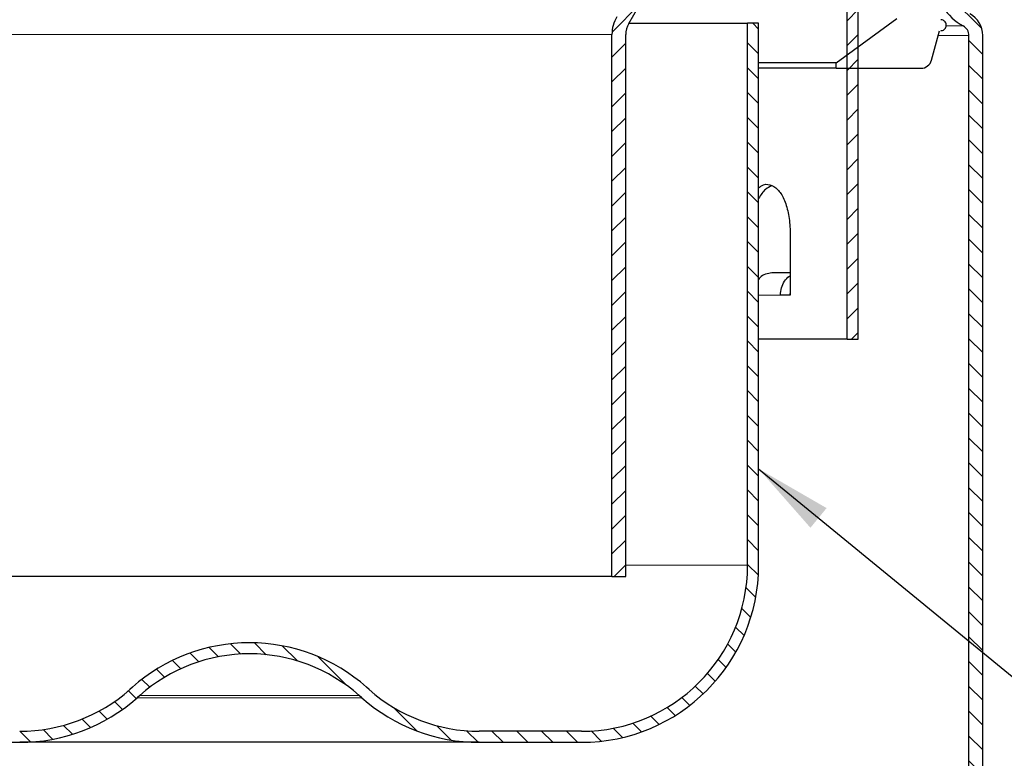
# Model space of a CAD drawing. Units: millimetres. Extents: x 0 to 420, y 0 to 297.
# Drawn here: x 119 to 164, y 204 to 237 of the extents above; entities that cross this region are included whole.
import ezdxf

# ---------------------------------------------------------------- set-up
doc = ezdxf.new("R2010")
doc.units = ezdxf.units.MM
doc.dimstyles.new('SLDDIMSTYLE1', dxfattribs={"dimtxt": 0.18, "dimasz": 3.5, "dimexe": 0, "dimexo": 0.0625, "dimgap": 0, "dimtad": 0, "dimtih": 1, "dimtoh": 1, "dimdec": 0, "dimrnd": 1e-09, "dimzin": 0, "dimdsep": 46, "dimtxsty": 'Standard', "dimsah": 1, "dimcen": 0.09, "dimadec": 0, "dimazin": 0, "dimtfac": 3.5, "dimtdec": 0, "dimtofl": 0, "dimtmove": 0, "dimatfit": 3, "dimfxl": 1, "dimfrac": 2, "dimtolj": 1, "dimtzin": 0, "dimarcsym": 0})
pattern_1 = [(45, (0, 0), (-0.5612660075668221, 0.5612660075668221), [])]
pattern_2 = [(135.0000000000002, (0, 0), (-0.5612660075668202, -0.561266007566824), [])]

msp = doc.modelspace()

# ---------------------------------------------------------------- hatches: boundary and pattern name
at = {"linetype": 'Continuous', "lineweight": 18}
h = msp.add_hatch(dxfattribs=at)
h.set_pattern_fill('ANSI31', scale=0.25, style=0)
h.set_pattern_definition(pattern_1)
h.paths.add_polyline_path([(156.5392356116606, 253.6607511919671), (156.5392356116605, 222.9607511919671), (157.0392356116605, 222.9607511919671), (157.0392356116606, 253.6607511919671)], flags=0)
h = msp.add_hatch(dxfattribs=at)
h.set_pattern_fill('ANSI31', scale=0.25, style=0)
h.set_pattern_definition(pattern_1)
edge = h.paths.add_edge_path(flags=0)
edge.add_line((155.0392356116606, 246.6232511919676), (155.0392356116606, 247.2482511919676))
edge.add_line((155.0392356116606, 247.2482511919676), (152.6735822218004, 247.2482511919676))
edge.add_arc((152.6735822218004, 245.6232511919677), 1.625, 90.000000000001, 149.9999999999993)
edge.add_line((151.2662909406507, 246.4357511919677), (146.1319443305109, 237.5428019995365))
edge.add_arc((147.5392356116606, 236.7303019995365), 1.625, 150.0000000000006, 180)
edge.add_line((145.9142356116606, 236.7303019995365), (145.9142356116605, 212.2482511919677))
edge.add_line((145.9142356116605, 212.2482511919677), (146.5392356116605, 212.2482511919677))
edge.add_line((146.5392356116605, 212.2482511919677), (146.5392356116606, 236.7303019995365))
edge.add_arc((147.5392356116606, 236.7303019995365), 1, 149.9999999999987, 180, ccw=False)
edge.add_line((146.6732102078761, 237.2303019995365), (151.8075568180159, 246.1232511919676))
edge.add_arc((152.6735822218004, 245.6232511919677), 1, 90.0000000000008, 150.0000000000009, ccw=False)
edge.add_line((152.6735822218004, 246.6232511919677), (155.0392356116606, 246.6232511919676))
h = msp.add_hatch(dxfattribs=at)
h.set_pattern_fill('DIN 128 Kunststoff', angle=90, style=0, pattern_type=2)
h.set_pattern_definition([(135.0000020971719, (0, 0), (-6.735191844276621, -6.7351923373271), []), (224.9999719140477, (0, 0), (6.735188789261475, -6.735195392340638), [])])
edge = h.paths.add_edge_path(flags=0)
edge.add_arc((162.5392355780004, 238.6249647602924), 2.249999997705005, 179.9999999999956, 212.7858409518633, ccw=False)
edge.add_line((160.2892355802954, 238.6249647602925), (160.2892355802954, 239.39901350564))
edge.add_arc((162.5392355780004, 239.3990135056399), 2.249999997705005, 111.3236862634974, 179.9999999999956, ccw=False)
edge.add_arc((161.5392355790204, 241.960751194517), 0.4999999994899996, 291.3236862634885, 360.0000000000008)
edge.add_line((162.0392355785109, 241.960751194517), (162.0392355785109, 244.460751191967))
edge.add_line((162.0392355785109, 244.460751191967), (162.5392355780005, 244.4607511919669))
edge.add_line((162.5392355780005, 244.4607511919669), (163.0317894891645, 241.6673391503993))
edge.add_arc((163.2779914271664, 241.7107511947719), 0.249999999745, 190.00000000002, 270.0000000000008)
edge.add_line((163.2779914271664, 241.4607511950269), (165.0392355754505, 241.4607511950269))
edge.add_line((165.0392355754505, 241.4607511950269), (165.7892355746857, 242.2107511942619))
edge.add_line((165.7892355746857, 242.2107511942619), (165.7892355746856, 245.460751190947))
edge.add_line((165.7892355746856, 245.460751190947), (165.0392355754505, 246.2107511901819))
edge.add_line((165.0392355754505, 246.2107511901819), (158.5392355820805, 246.210751190182))
edge.add_line((158.5392355820805, 246.210751190182), (156.0348433215895, 244.460751191967))
edge.add_line((156.0348433215895, 244.460751191967), (156.0348433215895, 244.210751192222))
edge.add_line((156.0348433215895, 244.210751192222), (158.7848433187846, 244.210751192222))
edge.add_line((158.7848433187846, 244.210751192222), (158.7848433187846, 237.460751199107))
edge.add_line((158.7848433187846, 237.460751199107), (156.0348433215899, 235.4607512011471))
edge.add_line((156.0348433215899, 235.4607512011471), (156.0348433215897, 235.210751201402))
edge.add_line((156.0348433215897, 235.210751201402), (159.8697096574978, 235.210751201402))
edge.add_arc((159.8696737018716, 235.710751200892), 0.4999999994899996, 270.004120211257, 345.0000000000258)
edge.add_line((160.3526366145236, 235.581341678473), (160.7077354841859, 236.9065887017635))
edge.add_line((160.7077354841859, 236.9065887017635), (160.7659406564296, 236.9065887017635))
edge.add_spline(control_points=[(160.7659406564296, 236.9065887017635), (160.7938846847676, 236.9065887017635), (160.822251506945, 236.9114196534209), (160.8486551347861, 236.9206815035284), (160.8750587626272, 236.929943353636), (160.9002274407882, 236.9438915554552), (160.9220769400874, 236.961371052329), (160.9439264393873, 236.9788505492032), (160.9630593959932, 237.0003434472376), (160.9778914014499, 237.0240699102012), (160.9927234069067, 237.0477963731647), (161.0036635462376, 237.0744108062006), (161.0098058617481, 237.1017092565375), (161.0159481772585, 237.1290077068745), (161.0174620815941, 237.1577430994778), (161.0142222076786, 237.1855358439921), (161.0109823337631, 237.2133285885065), (161.0028993218736, 237.2409452431409), (160.9906425297391, 237.2660988607177), (160.9783857376047, 237.2912524782946), (160.961617107765, 237.3146368266434), (160.9417252577477, 237.3343154377102), (160.9218334077304, 237.3539940487771), (160.898269695752, 237.370509682952), (160.8729854430466, 237.3824946733883), (160.8477011903412, 237.3944796638245), (160.8199990260011, 237.402264571356), (160.7921729782997, 237.4052047244052), (160.7834529626101, 237.4061260978246), (160.7746722947445, 237.4065887012535), (160.765903737132, 237.4065887012535)], knot_values=[0, 0, 0, 0, 0.0001678856858139, 0.0001678856858139, 0.0001678856858139, 0.0003357713716278, 0.0003357713716278, 0.0003357713716278, 0.0005036570574461, 0.0005036570574461, 0.0005036570574461, 0.0006715427432644, 0.0006715427432644, 0.0006715427432644, 0.0008394284290827, 0.0008394284290827, 0.0008394284290827, 0.001007314114901, 0.001007314114901, 0.001007314114901, 0.0011751998007193, 0.0011751998007193, 0.0011751998007193, 0.0013430854865376, 0.0013430854865376, 0.0013430854865376, 0.0015109711723558, 0.0015109711723558, 0.0015109711723558, 0.0015629077060908, 0.0015629077060908, 0.0015629077060908, 0.0015629077060908], weights=[1, 1, 1, 1, 1, 1, 1, 1, 1, 1, 1, 1, 1, 1, 1, 1, 1, 1, 1, 1, 1, 1, 1, 1, 1, 1, 1, 1, 1, 1, 1], degree=3, periodic=0)
edge.add_line((160.765903737132, 237.4065887012535), (160.6476595767694, 237.4065887012535))
h = msp.add_hatch(dxfattribs=at)
h.set_pattern_fill('ANSI31', scale=0.25, angle=90, style=0)
h.set_pattern_definition(pattern_2)
edge = h.paths.add_edge_path(flags=0)
edge.add_arc((161.5392356116605, 236.6858749573767), 0.5, -7.958078640513122e-13, 61.42812185768253, ccw=False)
edge.add_line((162.0392356116605, 236.6858749573767), (162.0392356116604, 203.3046102048969))
edge.add_arc((158.7892356116604, 203.3046102048969), 3.25, 271.0008505405974, 360, ccw=False)
edge.add_arc((158.8892356116604, 197.5804836339692), 2.475, 91.00085054059863, 180)
edge.add_line((156.4142356116604, 197.5804836339692), (156.4142356116604, 195.9607511919671))
edge.add_line((156.4142356116604, 195.9607511919671), (157.0392356116604, 195.9607511919671))
edge.add_line((157.0392356116604, 195.9607511919671), (157.0392356116604, 197.5804836339692))
edge.add_arc((158.8892356116604, 197.5804836339692), 1.85, 91.00085054059582, 179.9999999999983, ccw=False)
edge.add_arc((158.7892356116604, 203.3046102048969), 3.875, 271.0008505405993, 360.0000000000004)
edge.add_line((162.6642356116604, 203.3046102048968), (162.6642356116606, 236.6858749573767))
edge.add_arc((161.5392356116605, 236.6858749573767), 1.125, 0, 61.42812185768509)
edge.add_arc((162.9142356116607, 239.2107511919671), 1.75, 121.28483378527281, 241.4281218576885, ccw=False)
edge.add_arc((161.4212684721145, 241.6677156036417), 1.125, 301.2848337852789, 349.9547147832095)
edge.add_line((162.5290224449197, 241.4714858002616), (163.0392356116607, 244.3517346345337))
edge.add_line((163.0392356116607, 244.3517346345337), (162.42381673788, 244.4607511919671))
edge.add_line((162.42381673788, 244.4607511919671), (161.913603571139, 241.580502357695))
edge.add_arc((161.4212684721145, 241.6677156036417), 0.5, 301.2848337852735, 349.95471478321093, ccw=False)
edge.add_arc((162.9142356116607, 239.2107511919671), 2.375, 121.2848337852757, 241.4281218576888)
h = msp.add_hatch(dxfattribs=at)
h.set_pattern_fill('ANSI31', scale=0.25, angle=90, style=0)
h.set_pattern_definition(pattern_2)
edge = h.paths.add_edge_path(flags=0)
edge.add_line((107.0392356116605, 212.7482511919678), (107.0392356116606, 237.2482511919678))
edge.add_line((107.0392356116606, 237.2482511919678), (106.5392356116606, 237.2482511919678))
edge.add_line((106.5392356116606, 237.2482511919678), (106.5392356116605, 212.7482511919678))
edge.add_arc((114.5392356116605, 212.7482511919678), 8, 179.9999999999998, 270.0000000000006)
edge.add_line((114.5392356116605, 204.7482511919678), (119.1582764208776, 204.7482511919678))
edge.add_arc((119.158306742098, 212.7482511919678), 8, 269.9997828402559, 311.5000000000005)
edge.add_line((124.4592671278238, 206.7566054256557), (124.5822586107043, 206.8654190978853))
edge.add_arc((129.5519089723223, 201.2482511919677), 7.500000000000019, 90.09681738983028, 131.499999999999, ccw=False)
edge.add_arc((129.5265622509986, 201.2482511919677), 7.500000000000019, 48.49999999999909, 89.90318261016807, ccw=False)
edge.add_line((134.4962126126166, 206.8654190978852), (134.6192040954971, 206.7566054256557))
edge.add_arc((139.920164481223, 212.7482511919677), 8, 228.5000000000004, 270.0000000000006)
edge.add_line((139.920164481223, 204.7482511919677), (144.5392571782909, 204.7482511919677))
edge.add_arc((144.5392356116605, 212.7482511919677), 8, 270.0001544596138, 360.0000000000006)
edge.add_line((152.5392356116605, 212.7482511919676), (152.5392356116606, 237.2482511919677))
edge.add_line((152.5392356116606, 237.2482511919677), (152.0392356116606, 237.2482511919677))
edge.add_line((152.0392356116606, 237.2482511919677), (152.0392356116605, 212.7482511919676))
edge.add_arc((144.5392356116605, 212.7482511919677), 7.5, 269.9999999999998, 359.9999999999998, ccw=False)
edge.add_line((144.5392356116604, 205.2482511919677), (139.9201782840352, 205.2482511919677))
edge.add_arc((139.920164481223, 212.7482511919677), 7.5000000000001, 228.4545307550959, 270.0001054457176, ccw=False)
edge.add_line((134.9460579677471, 207.1350289094816), (134.8261146339489, 207.2411425927834))
edge.add_arc((129.5265622509986, 201.2482511919678), 7.99999999999996, 48.51346389300543, 89.90923370226405)
edge.add_arc((129.5519089723223, 201.2482511919678), 7.99999999999996, 90.09076629773598, 131.4865361069944)
edge.add_line((124.252356589372, 207.2411425927834), (124.1324132555738, 207.1350289094817))
edge.add_arc((119.158306742098, 212.7482511919678), 7.5000000000001, 269.9999999999999, 311.54546924490353, ccw=False)
edge.add_line((119.158306742098, 205.2482511919677), (114.5391910920081, 205.2482511919678))
edge.add_arc((114.5392356116605, 212.7482511919678), 7.5, 179.999999999999, 269.999659894908, ccw=False)

# ---------------------------------------------------------------- linework, layer by layer
at = {"color": 7, "linetype": 'Continuous', "lineweight": 25}
for p, q in [((156.5392356117, 222.960751192), (156.5392356117, 253.660751192)), ((157.0392356117, 222.960751192), (157.0392356117, 253.660751192)), ((146.6732102079, 237.2303019995), (151.807556818, 246.123251192)), ((146.683573179, 237.248251192), (152.0392356117, 237.248251192)), ((152.0392356117, 212.748251192), (152.0392356117, 237.248251192)), ((152.5392356117, 237.248251192), (152.0392356117, 237.248251192)), ((152.5392356117, 212.748251192), (152.5392356117, 237.248251192)), ((156.0348433216, 235.4607512011), (158.7848433188, 237.4607511991)), ((145.9142356117, 212.248251192), (145.9142356117, 236.7303019995)), ((146.5392356117, 212.248251192), (146.5392356117, 236.7303019995)), ((160.3526366145, 235.5813416785), (160.7077354842, 236.9065887018)), ((162.0392356117, 203.3046102049), (162.0392356117, 236.6858749574)), ((162.6642356117, 203.3046102049), (162.6642356117, 236.6858749574)), ((156.0348433216, 235.4607512011), (152.5392356117, 235.4607512011)), ((156.0348433216, 235.2107512014), (156.0348433216, 235.4607512011)), ((156.0348433216, 235.2107512014), (152.5392356117, 235.2107512014)), ((156.0348433216, 235.2107512014), (159.8697096575, 235.2107512014)), ((153.965590186, 227.710751192), (153.965590186, 224.960751192)), ((153.965590186, 225.960751192), (153.1387712109, 225.960751192)), ((153.965590186, 224.960751192), (153.5218494667, 224.960751192)), ((153.9553185, 224.960751192), (153.965590186, 225.0303810578)), ((156.5392356117, 222.960751192), (152.5392356117, 222.960751192)), ((156.5392356117, 222.960751192), (157.0392356117, 222.960751192)), ((145.9142356117, 212.248251192), (113.1642356117, 212.248251192)), ((145.9142356117, 212.248251192), (146.5392356117, 212.248251192)), ((124.2523565894, 207.2411425928), (124.1324132556, 207.1350289095)), ((124.5822586107, 206.8654190979), (124.4592671278, 206.7566054257)), ((134.6192040955, 206.7566054257), (134.4962126126, 206.8654190979)), ((134.9460579677, 207.1350289095), (134.8261146339, 207.2411425928)), ((144.5392644619, 205.248251192), (139.920178284, 205.248251192)), ((114.539187928, 204.748251192), (119.1582764209, 204.748251192)), ((139.9201855677, 204.748251192), (144.5392571783, 204.748251192))]:
    msp.add_line(p, q, dxfattribs=at)
at = {"color": 8, "linetype": 'Continuous', "lineweight": 18}
for p, q in [((161.0480765294, 237.1249838677), (161.7783660464, 237.1249838677)), ((115.3187215967, 236.7303019995), (145.9142356117, 236.7303019995)), ((160.6485954146, 236.6858749574), (162.0392356117, 236.6858749574)), ((152.5392356117, 224.960751192), (153.5218494667, 224.960751192)), ((152.0392356117, 212.748251192), (146.5392356117, 212.748251192)), ((124.5822586107, 206.8654190979), (134.4962126126, 206.8654190979)), ((134.6192040955, 206.7566054257), (124.4592671278, 206.7566054257))]:
    msp.add_line(p, q, dxfattribs=at)
at = {"color": 7, "linetype": 'Continuous', "lineweight": 25}
for centre, radius, start, end in [((162.9142356117, 239.210751192), 2.375000000000009, 121.2848337853, 241.4281218577), ((147.5392356117, 236.7303019995), 1.62500000000001, 150, 180), ((161.5392356117, 236.6858749574), 1.125000000000041, 0, 61.4281218577), ((147.5392356117, 236.7303019995), 1.000000000000008, 150, 180), ((161.5392356117, 236.6858749574), 0.5000000000000498, 0, 61.4281218577), ((159.8696737019, 235.7107512009), 0.4999999994900297, 270, 345), ((144.5392356117, 212.748251192), 8.000000000000028, 270, 0), ((144.5392356117, 212.748251192), 7.500000000000028, 270, 0), ((129.5519089723, 201.248251192), 8.000000175100256, 90.0907662977, 131.486536107), ((129.526562251, 201.248251192), 8.000000175100265, 48.513463893, 89.9092337023), ((129.5519089723, 201.248251192), 7.500000000000031, 90.0968173898, 131.5), ((129.526562251, 201.248251192), 7.500000000000031, 48.5, 89.9031826102), ((119.1583067421, 212.748251192), 7.500000000000098, 270, 311.5454692449), ((139.9201644812, 212.748251192), 7.500000000000107, 228.4545307551, 270), ((119.1583067421, 212.748251192), 8, 270, 311.5), ((139.9201644812, 212.748251192), 8, 228.5, 270)]:
    msp.add_arc(centre, radius, start, end, dxfattribs=at)
for points, knots in [([(160.765903737132, 236.9065887017636), (160.7940157715644, 236.9093528063633), (160.8502398404293, 236.9148810155625), (160.9250677098683, 236.9579762571579), (160.9819509606262, 237.0214402697837), (161.014476856327, 237.1006821249158), (161.0189767845543, 237.1860867697791), (160.9949492515274, 237.2681858599211), (160.9450813877712, 237.3377629548434), (160.8750767438742, 237.3866549469675), (160.8114184590644, 237.405108246636), (160.7746716511511, 237.4063035078427), (160.765903737132, 237.4065887012536)], [0, 0, 0, 0, 0.1073724500484941, 0.2147449000969816, 0.3221173501481399, 0.429489800199374, 0.5368622502505898, 0.6442347003017685, 0.7516071503529763, 0.8589796004041884, 0.9663520504553684, 1, 1, 1, 1]), ([(152.5392356116606, 229.8031686566612), (152.5823454798227, 229.8404783159475), (152.7471823281074, 229.9831372223537), (153.0559068627574, 229.978808238822), (153.407474176499, 229.7772636490274), (153.6936517488913, 229.3281703307242), (153.8873021597798, 228.7012245127457), (153.9596376283125, 228.1257326058743), (153.9644219589817, 227.7921939148795), (153.9655901860195, 227.7107511919672)], [0, 0, 0, 0, 0.0623736991921934, 0.2384949068278999, 0.4141829628072139, 0.5900925383349314, 0.7665348118980596, 0.9429929986007274, 1, 1, 1, 1]), ([(153.1339071905734, 229.8948821106927), (153.0367137583508, 229.8547194026254), (152.8190789966307, 229.7647873856116), (152.6389312429473, 229.4829103915307), (152.5392356116606, 229.3269167457844)], [0, 0, 0, 0, 0.4465896507267884, 1, 1, 1, 1]), ([(153.1387712109244, 225.9607511919672), (153.0422344772388, 225.9486234124729), (152.8491596383097, 225.9243676811774), (152.6385827612979, 225.8042522151378), (152.5577570647551, 225.6922046523539), (152.5392356116606, 225.6665286140738)], [0, 0, 0, 0, 0.4352949745172977, 0.8705961335432646, 1, 1, 1, 1]), ([(153.5218494666758, 224.9607511919672), (153.5312075099779, 225.0736259735691), (153.5499234359084, 225.299373598761), (153.702321596775, 225.5907493276881), (153.8502034058639, 225.7737777567527), (153.9531258232984, 225.8201911654739), (153.9655901860195, 225.8258120357939)], [0, 0, 0, 0, 0.3186420633471248, 0.6372786557464507, 0.9560728312242202, 1, 1, 1, 1]), ([(139.9201855676737, 204.7482511919677), (139.9173802355399, 204.7482511919677), (139.9117662318054, 204.7482511919677), (139.8560586406116, 204.7482511919677), (139.7352738801586, 204.7482511919677), (139.5091776384433, 204.7482511919677), (139.1383344423429, 204.7482511919677), (138.5534988261547, 204.7482511919677), (137.6790571638123, 204.7482511919677), (136.5963157961355, 204.7482511919677), (135.3330935241489, 204.7482511919677), (133.9315905659392, 204.7482511919677), (132.6050897875381, 204.7482511919677), (131.4218601572492, 204.7482511919677), (130.4114372854581, 204.7482511919677), (129.4187140441409, 204.7482511919677), (128.451765613363, 204.7482511919677), (127.5169477627088, 204.7482511919677), (126.4366202868484, 204.7482511919677), (125.2115850816238, 204.7482511919677), (123.8778798143151, 204.7482511919677), (122.629343167263, 204.7482511919677), (121.5175489282125, 204.7482511919677), (120.5885539654081, 204.7482511919677), (119.8754407150727, 204.7482511919677), (119.4010294849542, 204.7482511919677), (119.1853188711627, 204.7482511919677), (119.1654162186341, 204.7482511919677), (119.1582764208778, 204.7482511919677)], [0, 0, 0, 0, 0.0168681301968876, 0.0337563402130491, 0.0623167003171075, 0.0913001821976289, 0.120676808048453, 0.1666966408938218, 0.214314984430807, 0.2630619724791437, 0.3123935254370628, 0.3617250783949821, 0.4104720664433187, 0.4422239923125741, 0.4734650284313137, 0.5041574083823156, 0.5335269769466939, 0.5625105710622156, 0.5910778765042611, 0.6358181077025771, 0.6824173446012061, 0.7304683566535637, 0.7794734370372061, 0.8288708056175101, 0.8780712505031022, 0.9264994100681717, 0.973632693112936, 1, 1, 1, 1])]:
    msp.add_open_spline(points, degree=3, knots=knots, dxfattribs=at)

# ---------------------------------------------------------------- leaders
at = {"color": 7, "linetype": 'Continuous', "lineweight": 0}
msp.add_leader([(152.5392356117, 217.1094290042), (180.0212916962, 194.5632079489)], dimstyle='SLDDIMSTYLE1', dxfattribs=at)

doc.saveas('drawing.dxf')
